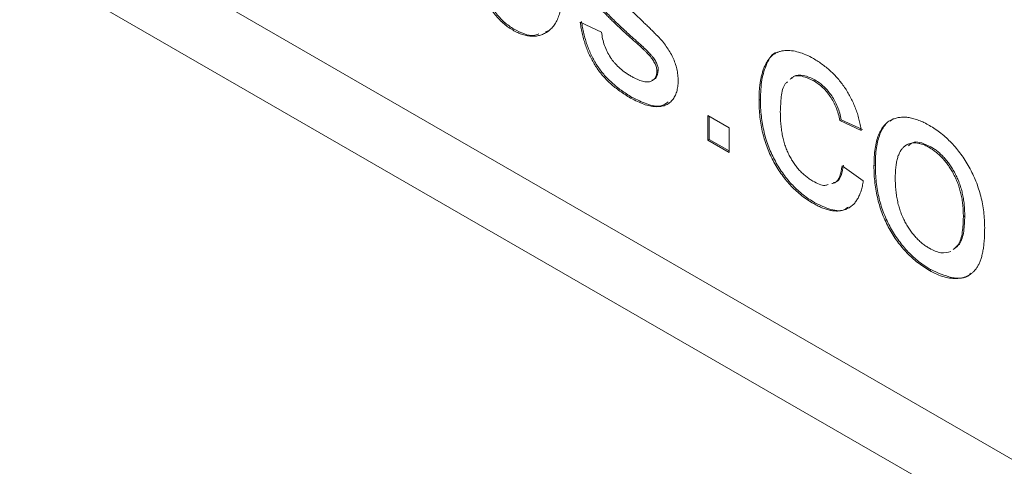
# Model space of a CAD drawing. Units: inches. Extents: x 0.3 to 10.6, y 0.4 to 8.2.
# Drawn here: x 1 to 1.2, y 1 to 1.1 of the extents above; entities that cross this region are included whole.
import ezdxf

# ---------------------------------------------------------------- set-up
doc = ezdxf.new("R2010")
doc.units = ezdxf.units.IN
doc.header["$MEASUREMENT"] = 0

msp = doc.modelspace()

# ---------------------------------------------------------------- linework, layer by layer
at = {"color": 7, "linetype": 'Continuous', "lineweight": 0}
for p, q in [((0.57217, 1.36827), (1.45605, 0.85801)), ((0.58356, 1.34308), (1.46744, 0.83283)), ((1.08341, 1.10965), (1.08306, 1.10945)), ((1.10032, 1.11142), (1.10576, 1.10891)), ((1.09216, 1.10923), (1.09141, 1.109)), ((1.11329, 1.10788), (1.11293, 1.10768)), ((1.1184, 1.1031), (1.11804, 1.1029)), ((1.12026, 1.09913), (1.1199, 1.09893)), ((1.16031, 1.09667), (1.15996, 1.09646)), ((1.11355, 1.09226), (1.1132, 1.09205)), ((1.14636, 1.0917), (1.14601, 1.0915)), ((1.13296, 1.08755), (1.1384, 1.08441)), ((1.13296, 1.08127), (1.13296, 1.08755)), ((1.13331, 1.08148), (1.13331, 1.08735)), ((1.1384, 1.08441), (1.1384, 1.07813)), ((1.16703, 1.0865), (1.16668, 1.0863)), ((1.17212, 1.08379), (1.16668, 1.0863)), ((1.17247, 1.08399), (1.16703, 1.0865)), ((1.1795, 1.08612), (1.1804, 1.08679)), ((1.13331, 1.08148), (1.13296, 1.08127)), ((1.1384, 1.07813), (1.13296, 1.08127)), ((1.1384, 1.07854), (1.13331, 1.08148)), ((1.18404, 1.08024), (1.1836, 1.07998)), ((1.1899, 1.07959), (1.18954, 1.07938)), ((1.16722, 1.07468), (1.17266, 1.07091)), ((1.17574, 1.07489), (1.17538, 1.07468)), ((1.16029, 1.06528), (1.15993, 1.06507)), ((1.19858, 1.0619), (1.19823, 1.0617)), ((1.1899, 1.04818), (1.18954, 1.04798))]:
    msp.add_line(p, q, dxfattribs=at)
for points, knots in [([(1.11293, 1.10768), (1.11252, 1.10806), (1.11172, 1.10879), (1.11058, 1.10985), (1.10952, 1.11085), (1.10854, 1.11178), (1.10766, 1.11266), (1.10687, 1.11345), (1.10616, 1.11419), (1.10535, 1.11507), (1.10445, 1.11615), (1.1035, 1.1175), (1.10269, 1.1189), (1.10203, 1.12032), (1.1015, 1.12174), (1.10114, 1.12315), (1.10091, 1.12453), (1.10088, 1.1254), (1.10087, 1.12585)], [0, 0, 0, 0, 0.0766301, 0.1476656, 0.2131123, 0.2740917, 0.3291947, 0.3796962, 0.4248554, 0.4645251, 0.5372951, 0.6060733, 0.6730041, 0.7388601, 0.8039573, 0.868611, 0.9333862, 1, 1, 1, 1]), ([(1.11329, 1.10788), (1.11287, 1.10826), (1.11208, 1.10899), (1.11093, 1.11006), (1.10987, 1.11105), (1.1089, 1.11198), (1.10802, 1.11286), (1.10722, 1.11366), (1.10652, 1.1144), (1.1057, 1.11528), (1.1048, 1.11635), (1.10385, 1.1177), (1.10305, 1.1191), (1.10238, 1.12052), (1.10186, 1.12195), (1.10149, 1.12335), (1.10126, 1.12474), (1.10123, 1.12561), (1.10122, 1.12605)], [0, 0, 0, 0, 0.0766301, 0.1476656, 0.2131123, 0.2740917, 0.3291947, 0.3796962, 0.4248554, 0.4645251, 0.5372951, 0.6060733, 0.6730041, 0.7388601, 0.8039573, 0.868611, 0.9333862, 1, 1, 1, 1]), ([(1.08306, 1.10945), (1.08263, 1.10972), (1.08178, 1.11024), (1.08055, 1.11123), (1.0794, 1.11238), (1.07831, 1.11367), (1.0773, 1.1151), (1.07637, 1.11669), (1.0755, 1.11841), (1.07501, 1.11962), (1.07476, 1.12024)], [0, 0, 0, 0, 0.1257, 0.245943, 0.363399, 0.481887, 0.602377, 0.727267, 0.859238, 1, 1, 1, 1]), ([(1.08341, 1.10965), (1.08298, 1.10992), (1.08214, 1.11045), (1.08091, 1.11144), (1.07975, 1.11258), (1.07867, 1.11387), (1.07765, 1.11531), (1.07672, 1.11689), (1.07586, 1.11862), (1.07536, 1.11982), (1.07511, 1.12044)], [0, 0, 0, 0, 0.1257, 0.245943, 0.363399, 0.481887, 0.602377, 0.727267, 0.859238, 1, 1, 1, 1]), ([(1.09597, 1.12106), (1.09596, 1.12033), (1.09594, 1.1189), (1.09576, 1.11691), (1.09546, 1.11512), (1.09505, 1.11353), (1.09451, 1.11213), (1.09387, 1.11093), (1.09309, 1.10993), (1.0922, 1.10914), (1.09122, 1.10854), (1.0902, 1.10812), (1.08913, 1.10787), (1.088, 1.10783), (1.08684, 1.10793), (1.08562, 1.10826), (1.08435, 1.10874), (1.08349, 1.10921), (1.08306, 1.10945)], [0, 0, 0, 0, 0.081547, 0.159082, 0.232277, 0.301956, 0.368652, 0.432493, 0.495122, 0.556507, 0.616456, 0.673744, 0.728914, 0.78321, 0.83649, 0.890185, 0.944499, 1, 1, 1, 1]), ([(1.11278, 1.11492), (1.11318, 1.11455), (1.11395, 1.11384), (1.11507, 1.11279), (1.11611, 1.11181), (1.11707, 1.11088), (1.11796, 1.11004), (1.11876, 1.10924), (1.11949, 1.10852), (1.12034, 1.10766), (1.1213, 1.10661), (1.12232, 1.10526), (1.12323, 1.10388), (1.12399, 1.10244), (1.12461, 1.10096), (1.12502, 1.09945), (1.1253, 1.09791), (1.12533, 1.09693), (1.12534, 1.09642)], [0, 0, 0, 0, 0.072232, 0.139494, 0.202721, 0.260985, 0.314754, 0.36357, 0.408365, 0.448225, 0.521018, 0.590206, 0.657337, 0.723301, 0.788694, 0.855574, 0.925358, 1, 1, 1, 1]), ([(1.08975, 1.10847), (1.08931, 1.10829), (1.08757, 1.10757), (1.0852, 1.10876), (1.08341, 1.10965)], [0, 0, 0, 0, 0.247839, 1, 1, 1, 1]), ([(1.1132, 1.09205), (1.11272, 1.09234), (1.1118, 1.09289), (1.11046, 1.0938), (1.1092, 1.09475), (1.10804, 1.09576), (1.10696, 1.0968), (1.10597, 1.09789), (1.10506, 1.09902), (1.10424, 1.1002), (1.1035, 1.10144), (1.10283, 1.10272), (1.10223, 1.10405), (1.1017, 1.10543), (1.10125, 1.10686), (1.10086, 1.10834), (1.10055, 1.10987), (1.1004, 1.1109), (1.10032, 1.11142)], [0, 0, 0, 0, 0.077773, 0.150709, 0.21963, 0.284947, 0.346552, 0.405375, 0.462198, 0.517726, 0.572392, 0.628154, 0.684637, 0.742663, 0.802519, 0.865457, 0.931122, 1, 1, 1, 1]), ([(1.11355, 1.09226), (1.11307, 1.09254), (1.11215, 1.09309), (1.11081, 1.094), (1.10956, 1.09496), (1.10839, 1.09596), (1.10731, 1.09701), (1.10632, 1.09809), (1.10541, 1.09923), (1.10459, 1.10041), (1.10385, 1.10164), (1.10318, 1.10292), (1.10259, 1.10426), (1.10206, 1.10564), (1.10161, 1.10707), (1.10121, 1.10855), (1.1009, 1.11008), (1.10075, 1.1111), (1.10067, 1.11162)], [0, 0, 0, 0, 0.077773, 0.150709, 0.21963, 0.284947, 0.346552, 0.405375, 0.462198, 0.517726, 0.572392, 0.628154, 0.684637, 0.742663, 0.802519, 0.865457, 0.931122, 1, 1, 1, 1]), ([(1.10576, 1.10891), (1.10584, 1.10833), (1.106, 1.10722), (1.10649, 1.10553), (1.10716, 1.10393), (1.10787, 1.10268), (1.10852, 1.10175), (1.10906, 1.10108), (1.10965, 1.10044), (1.11028, 1.09982), (1.11096, 1.09923), (1.11168, 1.09867), (1.11245, 1.09815), (1.11298, 1.09783), (1.11326, 1.09767)], [0, 0, 0, 0, 0.131397, 0.2516482, 0.3664582, 0.4792478, 0.5357131, 0.59398, 0.6543062, 0.7168581, 0.7818485, 0.8505496, 0.9234023, 1, 1, 1, 1]), ([(1.11804, 1.1029), (1.11792, 1.10303), (1.11766, 1.10332), (1.11721, 1.10377), (1.11669, 1.10429), (1.11609, 1.10484), (1.11541, 1.10547), (1.11466, 1.10617), (1.11382, 1.1069), (1.11324, 1.10741), (1.11293, 1.10768)], [0, 0, 0, 0, 0.0746028, 0.1630166, 0.2659229, 0.3838802, 0.5149057, 0.6620463, 0.8244805, 1, 1, 1, 1]), ([(1.1184, 1.1031), (1.11827, 1.10323), (1.11801, 1.10353), (1.11756, 1.10397), (1.11705, 1.1045), (1.11644, 1.10505), (1.11577, 1.10568), (1.11501, 1.10637), (1.11417, 1.1071), (1.11359, 1.10762), (1.11329, 1.10788)], [0, 0, 0, 0, 0.0746028, 0.1630166, 0.2659229, 0.3838802, 0.5149057, 0.6620463, 0.8244805, 1, 1, 1, 1]), ([(1.1199, 1.09893), (1.1199, 1.09908), (1.11989, 1.09938), (1.11979, 1.09986), (1.11965, 1.10035), (1.11944, 1.10085), (1.11917, 1.10135), (1.11885, 1.10187), (1.11847, 1.10239), (1.11819, 1.10272), (1.11804, 1.1029)], [0, 0, 0, 0, 0.118564, 0.232722, 0.344508, 0.460106, 0.582297, 0.709813, 0.850358, 1, 1, 1, 1]), ([(1.12026, 1.09913), (1.12025, 1.09928), (1.12025, 1.09958), (1.12015, 1.10007), (1.12, 1.10055), (1.11979, 1.10105), (1.11953, 1.10156), (1.11921, 1.10207), (1.11882, 1.10259), (1.11854, 1.10293), (1.1184, 1.1031)], [0, 0, 0, 0, 0.118564, 0.232722, 0.344508, 0.460106, 0.582297, 0.709813, 0.850358, 1, 1, 1, 1]), ([(1.14601, 1.0915), (1.14602, 1.09197), (1.14603, 1.09289), (1.1461, 1.09422), (1.14623, 1.09547), (1.14641, 1.09665), (1.14663, 1.09776), (1.14693, 1.09878), (1.14726, 1.09973), (1.14764, 1.10061), (1.14807, 1.1014), (1.14856, 1.1021), (1.14911, 1.10269), (1.1497, 1.1032), (1.15036, 1.10359), (1.15107, 1.10389), (1.15183, 1.1041), (1.15291, 1.10423), (1.15433, 1.10419), (1.15613, 1.10383), (1.158, 1.10316), (1.15928, 1.10248), (1.15992, 1.10213)], [0, 0, 0, 0, 0.05069, 0.100064, 0.147868, 0.194213, 0.239564, 0.283798, 0.326868, 0.369348, 0.410747, 0.451432, 0.490875, 0.5299, 0.568726, 0.607396, 0.646183, 0.685355, 0.76375, 0.841544, 0.919958, 1, 1, 1, 1]), ([(1.14636, 1.0917), (1.14642, 1.09342), (1.14654, 1.09684), (1.14792, 1.10092), (1.14938, 1.10358), (1.15077, 1.10373), (1.15087, 1.10374)], [0, 0, 0, 0, 0.325431, 0.650519, 0.974512, 1, 1, 1, 1]), ([(1.15992, 1.10213), (1.16033, 1.10189), (1.16113, 1.10141), (1.16229, 1.1006), (1.16339, 1.09974), (1.16444, 1.09881), (1.16544, 1.09783), (1.16638, 1.09677), (1.16726, 1.09566), (1.16808, 1.0945), (1.16883, 1.09329), (1.16951, 1.09204), (1.17013, 1.09075), (1.17067, 1.08942), (1.17116, 1.08806), (1.17155, 1.08666), (1.17189, 1.08523), (1.17204, 1.08427), (1.17212, 1.08379)], [0, 0, 0, 0, 0.0707952, 0.1389316, 0.2037633, 0.2667721, 0.3282769, 0.3884763, 0.4477041, 0.506488, 0.5653676, 0.6238446, 0.6824283, 0.742426, 0.8034975, 0.8668008, 0.9320597, 1, 1, 1, 1]), ([(1.11326, 1.09767), (1.11353, 1.09751), (1.11406, 1.09721), (1.11482, 1.09686), (1.11553, 1.09656), (1.11619, 1.09635), (1.11679, 1.09622), (1.11734, 1.09615), (1.11783, 1.09618), (1.1184, 1.09631), (1.11899, 1.09663), (1.11952, 1.0972), (1.11985, 1.09796), (1.11988, 1.0986), (1.1199, 1.09893)], [0, 0, 0, 0, 0.091733, 0.178054, 0.258172, 0.333505, 0.404517, 0.470512, 0.533796, 0.593434, 0.704916, 0.806668, 0.902831, 1, 1, 1, 1]), ([(1.11866, 1.09661), (1.11907, 1.09677), (1.11998, 1.09715), (1.12016, 1.09842), (1.12026, 1.09913)], [0, 0, 0, 0, 0.443529, 1, 1, 1, 1]), ([(1.15996, 1.09646), (1.15898, 1.09692), (1.15702, 1.09785), (1.15487, 1.09779), (1.15413, 1.097), (1.15396, 1.09681)], [0, 0, 0, 0, 0.433193, 0.865697, 1, 1, 1, 1]), ([(1.16031, 1.09667), (1.15933, 1.09713), (1.15737, 1.09805), (1.15523, 1.09799), (1.15448, 1.0972), (1.15431, 1.09702)], [0, 0, 0, 0, 0.433193, 0.865697, 1, 1, 1, 1]), ([(1.12534, 1.09642), (1.12532, 1.09593), (1.12529, 1.09495), (1.12499, 1.09365), (1.12453, 1.09248), (1.12388, 1.09149), (1.12305, 1.0907), (1.12205, 1.09015), (1.12088, 1.08986), (1.11956, 1.08981), (1.11811, 1.09), (1.11655, 1.09046), (1.11491, 1.09111), (1.11378, 1.09173), (1.1132, 1.09205)], [0, 0, 0, 0, 0.074566, 0.14875, 0.223509, 0.301177, 0.379634, 0.459042, 0.540527, 0.625996, 0.715096, 0.806348, 0.900739, 1, 1, 1, 1]), ([(1.15326, 1.09616), (1.15308, 1.09601), (1.15215, 1.09523), (1.15162, 1.09242), (1.15151, 1.08983), (1.15145, 1.08853)], [0, 0, 0, 0, 0.113605, 0.556308, 1, 1, 1, 1]), ([(1.16668, 1.0863), (1.16655, 1.08687), (1.16631, 1.08796), (1.16576, 1.08957), (1.16508, 1.09106), (1.16425, 1.09243), (1.16331, 1.09367), (1.16227, 1.09477), (1.16114, 1.09573), (1.16036, 1.09621), (1.15996, 1.09646)], [0, 0, 0, 0, 0.142673, 0.272872, 0.395848, 0.514823, 0.631947, 0.750668, 0.871295, 1, 1, 1, 1]), ([(1.16703, 1.0865), (1.16691, 1.08707), (1.16667, 1.08816), (1.16611, 1.08977), (1.16543, 1.09127), (1.1646, 1.09264), (1.16366, 1.09387), (1.16263, 1.09497), (1.1615, 1.09593), (1.16072, 1.09642), (1.16031, 1.09667)], [0, 0, 0, 0, 0.142673, 0.272872, 0.395848, 0.514823, 0.631947, 0.750668, 0.871295, 1, 1, 1, 1]), ([(1.12277, 1.09108), (1.1222, 1.09067), (1.12077, 1.08962), (1.11736, 1.09036), (1.11482, 1.09162), (1.11355, 1.09226)], [0, 0, 0, 0, 0.249812, 0.624619, 1, 1, 1, 1]), ([(1.15993, 1.06507), (1.15942, 1.06538), (1.15842, 1.06599), (1.15696, 1.06705), (1.15557, 1.06823), (1.15426, 1.0695), (1.15303, 1.07088), (1.15188, 1.07238), (1.1508, 1.07397), (1.1498, 1.07566), (1.14891, 1.07744), (1.14813, 1.07928), (1.14747, 1.08118), (1.14693, 1.08314), (1.14652, 1.08516), (1.14622, 1.08723), (1.14604, 1.08937), (1.14602, 1.09078), (1.14601, 1.0915)], [0, 0, 0, 0, 0.06395, 0.125495, 0.184553, 0.242023, 0.298544, 0.354978, 0.411633, 0.469612, 0.528372, 0.587935, 0.649204, 0.712555, 0.778766, 0.848384, 0.922231, 1, 1, 1, 1]), ([(1.16029, 1.06528), (1.15978, 1.06559), (1.15877, 1.0662), (1.15731, 1.06726), (1.15592, 1.06843), (1.15462, 1.06971), (1.15338, 1.07109), (1.15223, 1.07258), (1.15115, 1.07418), (1.15016, 1.07587), (1.14926, 1.07764), (1.14849, 1.07949), (1.14782, 1.08139), (1.14729, 1.08335), (1.14687, 1.08536), (1.14658, 1.08744), (1.1464, 1.08957), (1.14638, 1.09098), (1.14636, 1.0917)], [0, 0, 0, 0, 0.06395, 0.125495, 0.184553, 0.242023, 0.298544, 0.354978, 0.411633, 0.469612, 0.528372, 0.587935, 0.649204, 0.712555, 0.778766, 0.848384, 0.922231, 1, 1, 1, 1]), ([(1.15145, 1.08853), (1.15146, 1.08798), (1.15147, 1.08692), (1.15158, 1.08533), (1.15175, 1.08382), (1.15201, 1.08239), (1.15233, 1.08102), (1.15272, 1.07973), (1.15318, 1.07851), (1.15373, 1.07736), (1.15433, 1.0763), (1.15498, 1.0753), (1.15566, 1.07437), (1.15639, 1.07351), (1.15717, 1.07273), (1.15799, 1.07203), (1.15885, 1.07137), (1.15944, 1.07101), (1.15975, 1.07083)], [0, 0, 0, 0, 0.089979, 0.173225, 0.251077, 0.323991, 0.391278, 0.454508, 0.514103, 0.570985, 0.625463, 0.678222, 0.730659, 0.782214, 0.83454, 0.887841, 0.94284, 1, 1, 1, 1]), ([(1.18005, 1.08658), (1.18038, 1.08671), (1.18103, 1.08696), (1.1821, 1.08713), (1.1832, 1.08718), (1.18437, 1.08707), (1.18558, 1.0868), (1.18686, 1.08636), (1.18818, 1.08579), (1.18908, 1.08529), (1.18954, 1.08504)], [0, 0, 0, 0, 0.1243018, 0.2463356, 0.3675992, 0.4890978, 0.6123714, 0.7377661, 0.8664315, 1, 1, 1, 1]), ([(1.17538, 1.07468), (1.1754, 1.07547), (1.17543, 1.07699), (1.17564, 1.0791), (1.176, 1.08097), (1.17651, 1.08259), (1.17717, 1.08397), (1.17798, 1.08509), (1.17892, 1.086), (1.17967, 1.08639), (1.18005, 1.08658)], [0, 0, 0, 0, 0.148743, 0.287828, 0.419547, 0.543761, 0.661832, 0.776707, 0.888407, 1, 1, 1, 1]), ([(1.17574, 1.07489), (1.17575, 1.07567), (1.17578, 1.07719), (1.17599, 1.07931), (1.17635, 1.08117), (1.17686, 1.08279), (1.17752, 1.08417), (1.17808, 1.08494), (1.17838, 1.08529), (1.17839, 1.0853)], [0, 0, 0, 0, 0.1487426, 0.2878278, 0.4195473, 0.5437611, 0.6618315, 0.7767072, 0.78, 0.78, 0.78, 0.78]), ([(1.18954, 1.08504), (1.19005, 1.08473), (1.19104, 1.08412), (1.1925, 1.08307), (1.19388, 1.08188), (1.1952, 1.0806), (1.19644, 1.0792), (1.19762, 1.0777), (1.19872, 1.07608), (1.19974, 1.07437), (1.20066, 1.07259), (1.20147, 1.07075), (1.20215, 1.06886), (1.20271, 1.06693), (1.20314, 1.06496), (1.20345, 1.06295), (1.20364, 1.06089), (1.20366, 1.05954), (1.20367, 1.05885)], [0, 0, 0, 0, 0.064148, 0.125517, 0.185171, 0.243479, 0.301291, 0.358638, 0.417072, 0.476329, 0.536519, 0.596593, 0.65777, 0.720728, 0.785986, 0.853812, 0.925134, 1, 1, 1, 1]), ([(1.18954, 1.07938), (1.18924, 1.07955), (1.18863, 1.07988), (1.18774, 1.08025), (1.1869, 1.08047), (1.18609, 1.0806), (1.18533, 1.08058), (1.1846, 1.08045), (1.18393, 1.08018), (1.18328, 1.0798), (1.18271, 1.07928), (1.18219, 1.07862), (1.18177, 1.0778), (1.18142, 1.07684), (1.18115, 1.07573), (1.18096, 1.07448), (1.18085, 1.07307), (1.18083, 1.07208), (1.18082, 1.07156)], [0, 0, 0, 0, 0.057572, 0.113525, 0.16803, 0.221442, 0.274791, 0.328993, 0.38456, 0.441418, 0.500218, 0.560953, 0.623845, 0.690365, 0.760623, 0.835647, 0.915291, 1, 1, 1, 1]), ([(1.1899, 1.07959), (1.18833, 1.08033), (1.18604, 1.08142), (1.18465, 1.08023), (1.18421, 1.07986)], [0, 0, 0, 0, 0.68234, 1, 1, 1, 1]), ([(1.19823, 1.0617), (1.19822, 1.06221), (1.1982, 1.0632), (1.1981, 1.06468), (1.1979, 1.06613), (1.19763, 1.06751), (1.19728, 1.06886), (1.19685, 1.07015), (1.19634, 1.07139), (1.19576, 1.07258), (1.19511, 1.07371), (1.19443, 1.07476), (1.19371, 1.07574), (1.19295, 1.07663), (1.19215, 1.07744), (1.19132, 1.07819), (1.19044, 1.07884), (1.18985, 1.0792), (1.18954, 1.07938)], [0, 0, 0, 0, 0.083105, 0.161625, 0.235488, 0.305082, 0.370932, 0.434377, 0.495152, 0.555043, 0.613396, 0.669678, 0.724129, 0.778165, 0.832455, 0.88662, 0.942226, 1, 1, 1, 1]), ([(1.19858, 1.0619), (1.19857, 1.06241), (1.19855, 1.0634), (1.19845, 1.06489), (1.19825, 1.06633), (1.19798, 1.06772), (1.19764, 1.06906), (1.1972, 1.07035), (1.1967, 1.0716), (1.19611, 1.07279), (1.19546, 1.07391), (1.19478, 1.07497), (1.19406, 1.07594), (1.1933, 1.07684), (1.1925, 1.07765), (1.19167, 1.07839), (1.1908, 1.07904), (1.1902, 1.0794), (1.1899, 1.07959)], [0, 0, 0, 0, 0.083105, 0.161625, 0.235488, 0.305082, 0.370932, 0.434377, 0.495152, 0.555043, 0.613396, 0.669678, 0.724129, 0.778165, 0.832455, 0.88662, 0.942226, 1, 1, 1, 1]), ([(1.16458, 1.07018), (1.16487, 1.07024), (1.16655, 1.07057), (1.16692, 1.07282), (1.16722, 1.07468)], [0, 0, 0, 0, 0.171823, 1, 1, 1, 1]), ([(1.16493, 1.07039), (1.16522, 1.07044), (1.1669, 1.07077), (1.16727, 1.07302), (1.16758, 1.07488)], [0, 0, 0, 0, 0.171823, 1, 1, 1, 1]), ([(1.18954, 1.04798), (1.18903, 1.04829), (1.18802, 1.04891), (1.18654, 1.04998), (1.18513, 1.05116), (1.18381, 1.05246), (1.18256, 1.05385), (1.18138, 1.05535), (1.18028, 1.05696), (1.17927, 1.05867), (1.17835, 1.06045), (1.17756, 1.06231), (1.17688, 1.06424), (1.17633, 1.06622), (1.17591, 1.06826), (1.1756, 1.07036), (1.17541, 1.07252), (1.17539, 1.07395), (1.17538, 1.07468)], [0, 0, 0, 0, 0.063917, 0.125103, 0.184167, 0.242087, 0.298594, 0.354794, 0.411846, 0.469665, 0.528424, 0.587979, 0.649017, 0.712546, 0.778767, 0.848339, 0.922072, 1, 1, 1, 1]), ([(1.1899, 1.04818), (1.18938, 1.0485), (1.18837, 1.04911), (1.18689, 1.05018), (1.18549, 1.05136), (1.18416, 1.05266), (1.18291, 1.05405), (1.18173, 1.05555), (1.18064, 1.05716), (1.17962, 1.05887), (1.1787, 1.06066), (1.17791, 1.06252), (1.17723, 1.06444), (1.17668, 1.06642), (1.17626, 1.06846), (1.17596, 1.07056), (1.17577, 1.07273), (1.17575, 1.07415), (1.17574, 1.07489)], [0, 0, 0, 0, 0.063917, 0.125103, 0.184167, 0.242087, 0.298594, 0.354794, 0.411846, 0.469665, 0.528424, 0.587979, 0.649017, 0.712546, 0.778767, 0.848339, 0.922072, 1, 1, 1, 1]), ([(1.15975, 1.07083), (1.16086, 1.07023), (1.16231, 1.06944), (1.1634, 1.06984), (1.16366, 1.06993)], [0, 0, 0, 0, 0.760955, 1, 1, 1, 1]), ([(1.17266, 1.07091), (1.17259, 1.07045), (1.17244, 1.06955), (1.1721, 1.06832), (1.17169, 1.06721), (1.17119, 1.06625), (1.17063, 1.06538), (1.16996, 1.06469), (1.16922, 1.06412), (1.16841, 1.06366), (1.16752, 1.06336), (1.16658, 1.06318), (1.16559, 1.06315), (1.16455, 1.06326), (1.16346, 1.0635), (1.16233, 1.06388), (1.16115, 1.06441), (1.16034, 1.06485), (1.15993, 1.06507)], [0, 0, 0, 0, 0.0703838, 0.1382496, 0.204012, 0.2671158, 0.3292343, 0.3901826, 0.4507762, 0.5115029, 0.5716431, 0.6313126, 0.6905492, 0.7501417, 0.8101884, 0.8716191, 0.9348588, 1, 1, 1, 1]), ([(1.18082, 1.07156), (1.18083, 1.07103), (1.18085, 1.07001), (1.18096, 1.06848), (1.18115, 1.067), (1.18142, 1.06558), (1.18177, 1.06421), (1.18219, 1.0629), (1.1827, 1.06164), (1.18329, 1.06045), (1.18392, 1.05932), (1.18461, 1.05827), (1.18533, 1.05731), (1.1861, 1.05641), (1.1869, 1.05559), (1.18774, 1.05484), (1.18863, 1.05418), (1.18924, 1.05382), (1.18954, 1.05363)], [0, 0, 0, 0, 0.085097, 0.164606, 0.239503, 0.309642, 0.37605, 0.439316, 0.500402, 0.559102, 0.616243, 0.671376, 0.725487, 0.778745, 0.832255, 0.886667, 0.942526, 1, 1, 1, 1]), ([(1.16875, 1.06419), (1.16852, 1.06399), (1.16744, 1.06303), (1.16437, 1.06333), (1.16165, 1.06463), (1.16029, 1.06528)], [0, 0, 0, 0, 0.117456, 0.558386, 1, 1, 1, 1]), ([(1.19596, 1.05357), (1.19641, 1.05392), (1.19765, 1.05485), (1.19843, 1.05793), (1.19853, 1.06058), (1.19858, 1.0619)], [0, 0, 0, 0, 0.225991, 0.612543, 1, 1, 1, 1]), ([(1.19561, 1.05337), (1.19606, 1.05371), (1.19729, 1.05464), (1.19808, 1.05772), (1.19818, 1.06037), (1.19823, 1.0617)], [0, 0, 0, 0, 0.225991, 0.612543, 1, 1, 1, 1]), ([(1.20367, 1.05885), (1.20366, 1.0583), (1.20366, 1.05722), (1.20357, 1.0557), (1.20343, 1.05429), (1.20325, 1.053), (1.203, 1.05185), (1.20271, 1.0508), (1.20235, 1.04989), (1.20194, 1.04909), (1.20148, 1.04839), (1.20096, 1.04779), (1.2004, 1.04727), (1.19978, 1.04684), (1.19912, 1.04648), (1.19841, 1.04621), (1.19765, 1.04603), (1.19657, 1.04589), (1.19515, 1.04592), (1.19335, 1.04628), (1.19147, 1.04694), (1.19019, 1.04763), (1.18954, 1.04798)], [0, 0, 0, 0, 0.058698, 0.114042, 0.166463, 0.216071, 0.262728, 0.306876, 0.348818, 0.388675, 0.427002, 0.46511, 0.502535, 0.539692, 0.577048, 0.61431, 0.652436, 0.690862, 0.76791, 0.844221, 0.92114, 1, 1, 1, 1]), ([(1.18954, 1.05363), (1.19056, 1.05313), (1.19258, 1.05215), (1.19421, 1.05261), (1.19501, 1.05284)], [0, 0, 0, 0, 0.502744, 1, 1, 1, 1]), ([(1.20022, 1.04731), (1.20008, 1.04715), (1.19891, 1.04587), (1.19523, 1.0458), (1.19167, 1.04739), (1.1899, 1.04818)], [0, 0, 0, 0, 0.066427, 0.532885, 1, 1, 1, 1])]:
    msp.add_open_spline(points, degree=3, knots=knots, dxfattribs=at)

doc.saveas('drawing.dxf')
